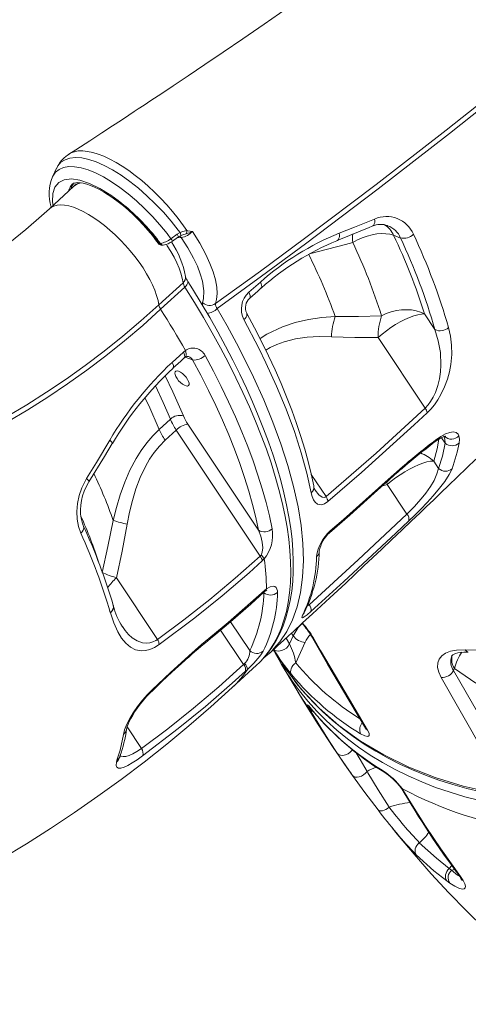
# Model space of a CAD drawing. Units: millimetres. Extents: x -10203 to 16737, y -8135 to 2312.
# Drawn here: x 4753 to 4984, y -581 to -74 of the extents above; entities that cross this region are included whole.
import ezdxf

# ---------------------------------------------------------------- set-up
doc = ezdxf.new("R2010")
doc.units = ezdxf.units.MM

msp = doc.modelspace()

# ---------------------------------------------------------------- linework, layer by layer
at = {"color": 7, "linetype": 'Continuous', "lineweight": 15}
for p, q in [((4778.37, -143.27), (4778.43, -143.23)), ((4772.35, -149.95), (4772.05, -150.49)), ((4780.77, -159.91), (4768.28, -171.37)), ((4839.16, -182.68), (4839.72, -182.72)), ((4830.87, -186.83), (4834.06, -184.54)), ((4834.06, -184.54), (4835.61, -183.71)), ((4945.75, -185.1), (4949.31, -186.49)), ((4825.16, -189.4), (4825.58, -189.39)), ((4826.58, -190.16), (4827, -190.15)), ((4824.69, -220.99), (4837.18, -209.52)), ((4838.12, -211.78), (4825.63, -223.24)), ((4871.08, -214.46), (4877.05, -209.23)), ((4967.06, -233.7), (4961.69, -225.63)), ((4937.78, -237.74), (4962, -274.12)), ((4831.55, -250.57), (4837.34, -245.27)), ((4837.34, -245.27), (4838.39, -244.43)), ((4830.64, -279.83), (4824.87, -285.12)), ((4876.11, -337.12), (4839.67, -282.42)), ((4827.93, -290.74), (4833.7, -285.44)), ((4833.7, -285.44), (4876.99, -350.46)), ((4942.86, -311.02), (4950.35, -304.4)), ((4968.91, -305.22), (4966.43, -301.5)), ((4942.51, -313.61), (4952.63, -328.81)), ((4876.99, -350.46), (4877.45, -349.9)), ((4879.04, -351.89), (4878.05, -352.92)), ((4824.05, -393.37), (4802.89, -361.58)), ((4879.22, -368.15), (4880.23, -367.31)), ((4799.72, -379.58), (4799.68, -379.45)), ((4799.72, -379.59), (4799.72, -379.58)), ((4893.99, -391.48), (4892.06, -395.68)), ((4895.28, -405.47), (4900.14, -394.87)), ((4868.43, -406.36), (4868.93, -405.86)), ((4878.38, -403.31), (4878.69, -403.06)), ((4862.57, -418.15), (4875.06, -406.69)), ((4870.37, -408.85), (4869.34, -409.82)), ((4888.07, -406.42), (4894.97, -418.04)), ((4976.7, -409.41), (4977.19, -408.35)), ((4976.7, -409.41), (5004.17, -457.46)), ((4977.19, -408.35), (4988.22, -415.93)), ((4902.32, -429.31), (4901.83, -428.46)), ((4802.78, -456.71), (4803.1, -455.62)), ((4950.27, -470.36), (4950.9, -471.34)), ((4974.44, -511.37), (4975.67, -512.24)), ((4974.73, -518.98), (4973.16, -517.87))]:
    msp.add_line(p, q, dxfattribs=at)
at = {"color": 8, "linetype": 'Continuous', "lineweight": 15}
for p, q in [((4836.26, -186.27), (4834.16, -186.35)), ((4838.35, -247.88), (4842.12, -249.35)), ((4970.36, -289.42), (4972.38, -292.26)), ((4910.91, -319.79), (4903.31, -308.38)), ((4939.75, -314.44), (4942.51, -313.61)), ((4942.23, -312.13), (4942.51, -313.61)), ((4878.71, -369.19), (4878.82, -369.34)), ((4902.21, -375.49), (4901.83, -374.92)), ((4871.58, -399.09), (4861.69, -384.24)), ((4856.55, -388.52), (4868.43, -406.36)), ((4893.16, -390.08), (4893.99, -391.48)), ((4890.26, -392.74), (4892.06, -395.68)), ((4904.24, -430.27), (4904.48, -430.62)), ((4815.77, -449.68), (4808.33, -438.51)), ((4975.79, -509.94), (4974.44, -511.37)), ((4975.67, -512.24), (4977.29, -511.99))]:
    msp.add_line(p, q, dxfattribs=at)
at = {"color": 7, "linetype": 'Continuous', "lineweight": 15, "flags": 128}
for points in [[(4853.92, -220.31), (4877.03, -203.51), (4899.86, -186.66), (4936.76, -158.89), (4972.91, -130.98), (5008.29, -102.97), (5044.51, -73.52), (5079.84, -43.99), (5104.59, -22.79), (5128.87, -1.56), (5152.67, 19.68), (5182.01, 46.51), (5210.56, 73.35), (5238.29, 100.17), (5265.23, 126.99), (5291.34, 153.77)], [(5291.21, 151.57), (5265.11, 124.72), (5238.18, 97.83), (5208.37, 68.95), (5177.62, 40.05), (5145.95, 11.15), (5113.38, -17.73), (5079.96, -46.56), (5045.67, -75.33), (5010.53, -104.03), (4974.56, -132.65), (4937.8, -161.15), (4900.28, -189.5), (4877.7, -206.23), (4854.85, -222.9)], [(4890.9, -68.11), (4879.08, -76.27), (4868.04, -83.83), (4857.82, -90.78), (4848.43, -97.12), (4839.88, -102.86), (4832.15, -108.02), (4828.25, -110.61), (4824.41, -113.16), (4820.64, -115.66), (4817.13, -117.97), (4814.1, -119.97), (4812.04, -121.32), (4809.14, -123.23), (4805.39, -125.68), (4800.79, -128.69), (4795.35, -132.24), (4789.04, -136.33), (4781.86, -140.97), (4778.34, -143.23)], [(4772, -150.48), (4771.08, -152.41), (4769.87, -154.94)], [(4770.14, -169.67), (4769.82, -167.81), (4769.96, -163.61), (4771.04, -160.34), (4773.1, -157.9), (4775.96, -156.49), (4779.71, -156.07), (4784.02, -156.68), (4789.02, -158.34), (4794.29, -160.89), (4799.99, -164.42), (4803.75, -167.15), (4807.57, -170.23), (4807.63, -170.28)], [(4780.25, -158.6), (4780.3, -158.56), (4780.65, -158.33), (4781.16, -158.14), (4781.88, -158), (4782.93, -157.94), (4784.22, -158.03), (4785.75, -158.29), (4787.48, -158.74), (4789.41, -159.4), (4791.51, -160.27), (4793.76, -161.37), (4796.14, -162.68), (4798.62, -164.21), (4801.17, -165.94), (4803.77, -167.86), (4806.4, -169.96), (4809.02, -172.22), (4811.63, -174.62), (4814.18, -177.15), (4816.67, -179.78), (4819.07, -182.5), (4821.36, -185.27), (4823.52, -188.08), (4824.29, -189.14)], [(4768.28, -171.37), (4764.25, -175.02), (4756.16, -182.05), (4747.91, -188.82), (4739.51, -195.34), (4730.97, -201.59), (4722.28, -207.58), (4713.46, -213.3), (4704.51, -218.74), (4695.44, -223.9), (4686.26, -228.78), (4676.96, -233.37), (4667.56, -237.67), (4658.06, -241.68), (4648.47, -245.4), (4638.79, -248.81), (4629.04, -251.93), (4619.21, -254.74), (4609.32, -257.24), (4599.38, -259.44), (4589.38, -261.33), (4579.34, -262.9), (4569.79, -264.1), (4568.36, -264.26)], [(4917.7, -184.03), (4925.5, -180.93), (4935.96, -176.69)], [(4835.61, -183.71), (4837.02, -183.15), (4839.16, -182.68)], [(4916.48, -187.84), (4917.47, -187.45), (4933.13, -181.06), (4934.7, -180.4)], [(4831.67, -188.14), (4832.48, -187.56), (4834.86, -185.85)], [(4838.8, -184.28), (4837.01, -184.86), (4835.99, -185.24)], [(4847.29, -219.8), (4847.77, -217.83), (4847.93, -213.64), (4847.16, -208.78), (4846.08, -205.03), (4844.55, -201.04), (4842.62, -196.89), (4839.71, -191.63), (4836.26, -186.27)], [(4839.72, -182.72), (4842.05, -183.14), (4842.07, -183.14)], [(4842.07, -183.14), (4845.81, -189.09), (4848.97, -194.94), (4851.06, -199.54), (4852.7, -203.96), (4853.86, -208.11), (4854.51, -211.78), (4854.71, -215.13), (4854.46, -218.13), (4853.92, -220.31)], [(4924.67, -188.77), (4927.06, -187.5), (4929.54, -186.41), (4932.07, -185.52), (4934.61, -184.85), (4937.1, -184.42), (4939.5, -184.23), (4941.77, -184.28), (4943.87, -184.57), (4945.75, -185.1)], [(4877.57, -404.19), (4877.99, -403.77), (4880.59, -400.72), (4882.97, -397.46), (4885.12, -393.97), (4887.05, -390.26), (4888.75, -386.34), (4890.22, -382.2), (4891.45, -377.85), (4892.45, -373.29), (4893.21, -368.52), (4893.73, -363.57), (4894, -358.43), (4894.03, -353.1), (4893.82, -347.61), (4893.36, -341.95), (4892.67, -336.13), (4891.73, -330.16), (4890.56, -324.06), (4889.16, -317.81), (4887.52, -311.44), (4885.65, -304.94), (4883.56, -298.34), (4881.25, -291.62), (4878.71, -284.8), (4875.96, -277.89), (4872.99, -270.89), (4869.81, -263.82), (4866.43, -256.67), (4862.84, -249.45), (4859.06, -242.18), (4855.08, -234.87), (4850.91, -227.5), (4846.56, -220.11), (4842.03, -212.69), (4839.61, -208.84)], [(4871.53, -217.48), (4875.71, -213.82), (4877.49, -212.25)], [(4825.63, -223.24), (4816.37, -231.52), (4806.92, -239.51), (4797.3, -247.21), (4787.5, -254.61), (4777.54, -261.71), (4767.41, -268.51), (4757.14, -274.99), (4746.72, -281.17), (4736.16, -287.02), (4725.47, -292.55), (4714.65, -297.75), (4703.72, -302.62), (4692.68, -307.16), (4681.54, -311.36), (4670.31, -315.23), (4658.99, -318.75), (4647.59, -321.92), (4636.12, -324.75), (4624.59, -327.23), (4613, -329.36), (4601.37, -331.13), (4589.7, -332.56)], [(4590.06, -329.7), (4601.67, -328.29), (4613.24, -326.52), (4624.76, -324.4), (4636.22, -321.94), (4647.63, -319.12), (4658.97, -315.97), (4670.22, -312.47), (4681.4, -308.62), (4692.48, -304.45), (4703.45, -299.93), (4714.32, -295.09), (4725.08, -289.91), (4735.71, -284.41), (4746.21, -278.59), (4756.58, -272.45), (4766.8, -266), (4776.87, -259.24), (4786.77, -252.18), (4796.52, -244.82), (4806.09, -237.16), (4815.48, -229.22), (4824.69, -220.99)], [(4825.63, -223.24), (4827.3, -225.9), (4828.96, -228.56), (4830.59, -231.22), (4832.19, -233.87), (4833.78, -236.52), (4835.34, -239.16), (4836.87, -241.8), (4838.39, -244.43)], [(4904.59, -314.46), (4904.56, -314.28), (4903.24, -308.08), (4901.69, -301.73), (4899.91, -295.28), (4897.91, -288.72), (4895.69, -282.05), (4893.24, -275.28), (4890.58, -268.42), (4887.69, -261.46), (4884.6, -254.41), (4881.29, -247.29), (4877.78, -240.09), (4874.06, -232.81), (4870.14, -225.48), (4870, -225.23)], [(4939.53, -226.53), (4927.59, -226.92), (4915.65, -226.94)], [(4961.69, -225.63), (4960.07, -225.71), (4958.21, -226.05), (4956.14, -226.63), (4953.91, -227.44), (4951.57, -228.47), (4949.16, -229.69), (4946.72, -231.08), (4944.32, -232.62), (4942, -234.26), (4939.8, -235.98), (4937.78, -237.74)], [(4961.69, -225.63), (4959.65, -224.7), (4957.4, -224.01), (4954.99, -223.59), (4952.44, -223.43), (4949.82, -223.53), (4947.17, -223.91), (4944.54, -224.54), (4941.98, -225.42), (4939.53, -226.53)], [(4903.23, -317.84), (4900.97, -307.67), (4898.08, -297.13), (4894.56, -286.24), (4890.31, -274.71), (4885.43, -262.88), (4879.93, -250.8), (4876.25, -243.27), (4868.52, -228.52)], [(4974.06, -232.61), (4975.06, -237.04), (4975.64, -241.71), (4975.72, -246.59), (4975.26, -251.69), (4974.55, -255.42), (4973.5, -259.26), (4972.04, -263.2), (4970.14, -267.16), (4968.55, -269.87), (4966.76, -272.46), (4964.97, -274.64), (4963.09, -276.58)], [(4913.64, -237.38), (4925.7, -237.76), (4937.78, -237.74)], [(4962, -274.12), (4963.49, -272.52), (4964.84, -270.7), (4966.18, -268.45), (4967.29, -266.11), (4968.57, -262.54), (4969.42, -259.01), (4969.95, -255.47), (4970.16, -252.02), (4969.87, -245.57), (4968.79, -239.46), (4967.06, -233.7)], [(4831.97, -253.61), (4836.03, -249.9), (4837.75, -248.31)], [(4837.76, -248.32), (4837.9, -248.19), (4838.23, -247.97)], [(4848.52, -247.03), (4852.81, -255.05), (4856.85, -263), (4860.65, -270.87), (4864.2, -278.65), (4867.49, -286.33), (4870.53, -293.9), (4873.3, -301.34), (4875.81, -308.65), (4878.05, -315.82), (4880.02, -322.83), (4881.71, -329.69), (4883.12, -336.37)], [(4876.11, -337.12), (4874.72, -330.56), (4873.06, -323.82), (4871.13, -316.93), (4868.93, -309.89), (4866.46, -302.71), (4863.74, -295.4), (4860.75, -287.96), (4857.52, -280.42), (4854.03, -272.78), (4850.3, -265.04), (4846.32, -257.23), (4842.12, -249.35)], [(4834.09, -258.96), (4833.46, -257.9), (4833.05, -256.91), (4832.91, -256.07), (4833.05, -255.44), (4833.45, -255.06), (4834.08, -254.97), (4834.9, -255.17), (4835.85, -255.64), (4836.85, -256.36), (4837.83, -257.26), (4838.73, -258.29), (4839.46, -259.36), (4839.99, -260.39), (4840.26, -261.32), (4840.26, -262.06), (4839.99, -262.57), (4839.47, -262.8), (4838.74, -262.75), (4837.85, -262.41), (4836.87, -261.81), (4835.86, -260.99), (4834.91, -260.02), (4834.09, -258.96)], [(4910.91, -319.79), (4936.67, -297.3), (4962, -274.12)], [(4963.09, -276.58), (4956.38, -282.82), (4929.23, -307.32), (4911.9, -322.32)], [(4824.87, -285.12), (4821.55, -288.44), (4818.46, -292.04), (4815.57, -296), (4812.94, -300.18), (4809.82, -306.08), (4807.13, -312.25), (4804.78, -318.77), (4802.8, -325.45), (4801.19, -332.03)], [(4966.73, -291.79), (4967.06, -291.52), (4968.53, -290.49), (4969.88, -289.66), (4971, -289.09), (4971.88, -288.75), (4972.45, -288.59), (4972.73, -288.54), (4972.73, -288.54)], [(4967.4, -290.64), (4970.04, -288.8), (4972.49, -287.47), (4974.67, -286.68), (4976.51, -286.43), (4977.97, -286.74), (4978.97, -287.57), (4979.38, -288.42)], [(4972.38, -292.26), (4972.22, -290.24), (4971.71, -288.47)], [(4979.38, -288.42), (4979.65, -290.14), (4979.48, -292.22)], [(4787.38, -310.52), (4792.54, -302.13), (4799.4, -290.74)], [(4788.62, -312.11), (4796.63, -299.18), (4800.69, -292.43)], [(4808.41, -334), (4809.62, -327.79), (4811.1, -321.73), (4812.89, -315.78), (4815.11, -309.88), (4817.77, -304.23), (4819.89, -300.54), (4822.26, -297.06), (4824.97, -293.74), (4827.93, -290.74)], [(4968.91, -305.22), (4970.92, -299), (4972.38, -292.26)], [(4979.48, -292.22), (4978.54, -296.9), (4975.94, -305.41)], [(4881.53, -400.7), (4882.02, -400.26), (4885.86, -396.76), (4889.12, -393.78), (4891.8, -391.33), (4894.1, -389.22), (4898.85, -384.86), (4903.91, -380.19), (4912.81, -371.96), (4921.04, -364.31), (4925.73, -359.93), (4930.43, -355.53), (4935.1, -351.14), (4939.73, -346.78), (4944.68, -342.1), (4950.19, -336.88), (4955.01, -332.3), (4959.2, -328.3), (4962.76, -324.9), (4966.26, -321.54), (4970.1, -317.85), (4974.22, -313.89), (4978.53, -309.73), (4983.45, -304.97), (4988.06, -300.48)], [(4966.43, -301.5), (4964.81, -301.58), (4962.95, -301.92), (4960.88, -302.5), (4958.65, -303.31), (4956.31, -304.34), (4953.89, -305.56), (4951.46, -306.95), (4949.06, -308.49), (4946.74, -310.13), (4944.54, -311.85), (4942.51, -313.61)], [(4952.63, -328.81), (4954.66, -326.81), (4956.7, -324.66), (4957.45, -323.84), (4960, -320.89), (4962.32, -317.95), (4964.7, -314.57), (4966.58, -311.4), (4968.1, -308.09), (4968.91, -305.22)], [(4975.94, -305.41), (4974.47, -308.4), (4972.14, -311.96), (4969.44, -315.48), (4966.18, -319.3), (4963.06, -322.72), (4959.73, -326.19), (4956.62, -329.31), (4953.57, -332.24)], [(4784.41, -338.6), (4783.22, -335.2), (4782.53, -331.46), (4782.36, -327.47), (4782.71, -323.34), (4783.6, -319.22), (4784.99, -315.19), (4787.38, -310.52)], [(4785.9, -335.06), (4785.72, -334.7), (4785.09, -332.89), (4784.64, -330.91), (4784.38, -328.76), (4784.32, -326.5), (4784.47, -324.16), (4784.83, -321.76), (4785.41, -319.37), (4786.2, -317), (4787.19, -314.72), (4788.35, -312.56), (4788.64, -312.13)], [(4912.69, -338.38), (4923.15, -329.27), (4941.09, -313.25), (4942.54, -311.91)], [(4913.05, -337.49), (4919.93, -331.49), (4942.86, -311.02)], [(4911.9, -322.32), (4910.14, -323.48), (4908.55, -323.94), (4907.48, -323.9), (4906.56, -323.58), (4905.36, -322.67), (4904.43, -321.36), (4903.72, -319.73), (4903.23, -317.84)], [(4902.21, -375.49), (4927.52, -352.3), (4952.63, -328.81)], [(4801.19, -332.03), (4798.46, -345.48), (4795.41, -358.86)], [(4802.89, -361.58), (4805.82, -347.84), (4808.41, -334)], [(4953.57, -332.24), (4946.9, -338.53), (4920.06, -363.48), (4903.1, -378.96)], [(4877.45, -349.9), (4877.88, -348.93), (4878.03, -348.36), (4878.24, -346.13), (4877.98, -343.33), (4877.21, -340.11), (4876.11, -337.12)], [(4824.05, -393.37), (4837.65, -383.33), (4851, -372.84), (4864.13, -361.87), (4876.99, -350.46)], [(4878.05, -352.92), (4871.25, -359.03), (4857.43, -370.9), (4843.29, -382.27), (4824.86, -396.03)], [(4853.02, -391.45), (4861.64, -384.28), (4872.14, -375.15), (4878.89, -369.02)], [(4853.41, -390.5), (4860.41, -384.68), (4879.22, -368.15)], [(4878.91, -369.05), (4879.07, -368.9), (4879.53, -368.54)], [(4880.23, -367.31), (4882.12, -366.22), (4883.66, -365.91), (4884.53, -366.1), (4885.18, -366.57), (4885.85, -368.25), (4885.88, -369.16)], [(4824.86, -396.03), (4822.41, -397.53), (4820.05, -398.55), (4817.84, -399.08), (4815.79, -399.22), (4812.74, -398.69), (4810.1, -397.4), (4807.59, -395.32), (4805.43, -392.65), (4803.57, -389.54), (4801.47, -384.83), (4799.72, -379.59)], [(4903.1, -378.96), (4901.16, -380.64), (4899.67, -381.75), (4898.7, -382.24), (4898.34, -382), (4898.73, -380.92)], [(4899.61, -379.81), (4899.61, -379.81), (4899.65, -379.73)], [(4840.09, -401.84), (4846.76, -396.04), (4853.41, -390.5)], [(4903.43, -391.75), (4911.73, -406.1), (4922.69, -424.72), (4931.32, -439.1)], [(4904.44, -392.72), (4908.12, -399.09), (4922.93, -424.38), (4932.28, -440.06)], [(4883.88, -398.27), (4882.75, -399.54), (4878.9, -402.82)], [(4883.66, -398.76), (4884.08, -399.41), (4885.61, -401.78), (4887.48, -404.68), (4887.6, -404.86)], [(4970.27, -412.95), (4969.05, -410.29), (4968.45, -407.78), (4968.51, -405.49), (4969.22, -403.47), (4970.58, -401.77), (4972.54, -400.41), (4975.08, -399.44), (4978.09, -398.85), (4982.71, -398.71)], [(4975.66, -402.1), (4975.67, -402.07), (4975.91, -401.73), (4976.32, -401.36), (4976.92, -400.99), (4977.74, -400.63), (4978.87, -400.3), (4980.29, -400.04), (4981.99, -399.89), (4983.85, -399.88), (4984.25, -399.9)], [(4982.71, -398.71), (4991.4, -398.94), (5003.28, -398.81)], [(4821.28, -419.36), (4830.65, -410.47), (4840.09, -401.84)], [(4821.35, -419.83), (4821.38, -419.8), (4826.46, -414.94), (4831.45, -410.26), (4836.33, -405.79), (4839.93, -402.58)], [(4875.06, -406.69), (4876.51, -405.3), (4877.37, -404.41)], [(4887.74, -404.77), (4890.23, -408.73), (4894.4, -414.13)], [(4893.1, -411.53), (4892.79, -410.86), (4892.66, -410.11), (4892.7, -409.29), (4892.92, -408.45), (4893.31, -407.62), (4893.84, -406.82), (4894.51, -406.09), (4895.28, -405.47)], [(4815.77, -449.68), (4829.26, -439.45), (4842.53, -428.83), (4855.6, -417.79), (4868.43, -406.36)], [(4869.34, -409.82), (4862.55, -415.94), (4848.76, -427.87), (4834.69, -439.36), (4816.35, -453.39)], [(4894.41, -414.4), (4895.69, -416.07), (4899.92, -421.11), (4904.41, -425.96), (4909.14, -430.6), (4914.12, -435.06), (4919.36, -439.35), (4924.85, -443.44), (4930.58, -447.32), (4936.51, -450.99), (4942.64, -454.41), (4948.93, -457.6), (4955.42, -460.55), (4962.14, -463.3), (4969.07, -465.83), (4976.2, -468.12), (4983.5, -470.17), (4990.96, -471.99)], [(4997.7, -461.01), (4994.04, -454.63), (4979.41, -429.03), (4970.27, -412.95)], [(4743.89, -506.3), (4756.46, -498.7), (4768.89, -490.82), (4781.18, -482.66), (4793.31, -474.23), (4805.28, -465.53), (4817.09, -456.57), (4828.74, -447.34), (4840.21, -437.85), (4851.51, -428.1), (4862.57, -418.15)], [(4806.39, -442.31), (4806.95, -440.02), (4807.99, -437.36), (4809.48, -434.42), (4811.39, -431.27), (4813.65, -428.02), (4816.23, -424.76), (4818.69, -422), (4821.28, -419.36)], [(4808.07, -439.62), (4808.16, -439.14), (4808.4, -438.26), (4808.81, -437.13), (4809.41, -435.75), (4810.21, -434.17), (4811.2, -432.44), (4812.37, -430.58), (4813.72, -428.63), (4815.21, -426.65), (4816.84, -424.66), (4818.57, -422.7), (4820.38, -420.81), (4821.36, -419.86)], [(4894.97, -418.04), (4899.26, -425.18), (4906.83, -437.29), (4914.62, -449.16), (4922.6, -460.74), (4923.95, -462.61)], [(4901.83, -428.46), (4901.25, -427.35), (4901.23, -427.03), (4901.5, -427.21), (4901.97, -427.67), (4903.46, -429.35), (4904.24, -430.27)], [(4916.62, -451.98), (4912.73, -446.07), (4902.32, -429.31)], [(4902.36, -428.19), (4902.35, -428.19), (4902.48, -428.32), (4902.78, -428.64), (4903.28, -429.21), (4904, -430.05), (4904.5, -430.64)], [(4932.28, -440.06), (4933.06, -441.76), (4933.09, -442.89), (4932.38, -443.39), (4930.89, -443.14), (4928.69, -442.04)], [(4803.1, -455.62), (4804.71, -450.4), (4806.39, -442.31)], [(4816.35, -453.39), (4813.54, -455.39), (4810.97, -457.04), (4808.73, -458.31), (4806.83, -459.19), (4805.18, -459.7), (4803.96, -459.75), (4803.06, -459.29), (4802.67, -458.31), (4802.78, -456.71)], [(4804.47, -454.17), (4804.47, -454.17), (4804.5, -453.99)], [(4804.5, -453.99), (4804.5, -453.99), (4804.57, -453.76), (4804.63, -453.61)], [(4924.57, -463.49), (4920.44, -457.6), (4916.62, -451.98)], [(4924.57, -463.49), (4925.16, -464.02), (4925.97, -464.32), (4926.96, -464.38), (4928.06, -464.19), (4929.19, -463.77), (4930.29, -463.13), (4931.27, -462.33), (4932.09, -461.42)], [(4932.09, -461.42), (4932.53, -462.16), (4937.81, -470.86), (4943.47, -479.82)], [(4937.74, -481.25), (4930.92, -472.24), (4924.57, -463.49)], [(4949.5, -469.76), (4949.64, -469.97), (4949.92, -470.41)], [(4950.9, -471.34), (4954.65, -477.55), (4962.27, -489.64), (4970.04, -501.31), (4980.18, -515.57)], [(4937.74, -481.25), (4938.13, -481.57), (4938.66, -481.75), (4939.33, -481.77), (4940.09, -481.65), (4940.93, -481.38), (4941.79, -480.97), (4942.65, -480.44), (4943.47, -479.82)], [(4944.99, -490.41), (4947.65, -493.74), (4956.34, -504.12), (4965.18, -514.18), (4974.18, -523.92), (4983.32, -533.34), (4992.6, -542.44), (5002.02, -551.21), (5011.56, -559.66), (5021.23, -567.78), (5031.02, -575.58), (5038.79, -581.44)], [(4959.01, -498.14), (4958.29, -498.84), (4957.68, -499.64), (4957.22, -500.5), (4956.91, -501.39), (4956.78, -502.26), (4956.82, -503.08), (4957.04, -503.82), (4957.43, -504.45)], [(4959.01, -498.14), (4967.85, -506.18), (4974.44, -511.37)], [(4973.16, -517.87), (4966.44, -512.61), (4957.43, -504.45)], [(4974.44, -511.37), (4973.78, -512.13), (4973.23, -512.97), (4972.82, -513.87), (4972.57, -514.78), (4972.47, -515.68), (4972.54, -516.51), (4972.78, -517.25), (4973.16, -517.87)], [(4980.18, -515.57), (4981.55, -517.6), (4982.42, -519.28), (4982.79, -520.57), (4982.7, -521.47), (4982.11, -521.98), (4981.08, -522.04), (4979.43, -521.58), (4977.36, -520.59), (4974.73, -518.98)], [(4979.21, -514.74), (4979.82, -515.59), (4980.42, -516.54), (4980.77, -517.19), (4980.94, -517.58), (4980.99, -517.71), (4980.99, -517.71)]]:
    msp.add_lwpolyline(points, dxfattribs=at)
at = {"color": 8, "linetype": 'Continuous', "lineweight": 15, "flags": 128}
for points in [[(4778.43, -143.23), (4779.35, -142.67), (4781.15, -142), (4783.18, -141.63), (4785.48, -141.57), (4787.99, -141.82), (4790.61, -142.36), (4793.38, -143.2), (4796.38, -144.37), (4799.5, -145.83), (4802.63, -147.53), (4805.83, -149.48), (4809.18, -151.75), (4812.56, -154.26), (4815.84, -156.92), (4819.11, -159.77), (4822.43, -162.88), (4825.68, -166.15), (4828.75, -169.46), (4831.71, -172.88), (4834.62, -176.49), (4837.38, -180.16), (4839.16, -182.68)], [(4835.61, -183.71), (4834.67, -182.44), (4830.98, -177.77), (4827.03, -173.2), (4822.88, -168.82), (4818.57, -164.68), (4814.14, -160.81), (4809.68, -157.28), (4805.22, -154.13), (4800.82, -151.38), (4796.55, -149.09), (4792.45, -147.29), (4788.57, -145.99), (4784.98, -145.22), (4781.72, -144.98), (4778.81, -145.28), (4776.31, -146.11), (4774.24, -147.48), (4772.63, -149.35), (4772.08, -150.51)], [(4769.93, -154.93), (4770.07, -154.55), (4771.47, -152.58), (4773.3, -151.11), (4775.57, -150.14), (4778.23, -149.68), (4781.25, -149.74), (4784.6, -150.31), (4788.23, -151.4), (4792.09, -152.97), (4796.15, -155.02), (4800.35, -157.53), (4804.63, -160.45), (4808.91, -163.73), (4813.18, -167.37), (4817.36, -171.28), (4821.41, -175.42), (4825.28, -179.77), (4828.91, -184.23), (4830.87, -186.83)], [(4768.28, -171.37), (4769.16, -170.69), (4770.57, -169.99), (4772.2, -169.57), (4774.04, -169.43), (4776.07, -169.57), (4778.26, -169.98), (4780.61, -170.67), (4783.1, -171.64), (4785.69, -172.86), (4788.37, -174.33), (4791.1, -176.04), (4793.88, -177.97), (4796.67, -180.1), (4799.45, -182.42), (4802.19, -184.9), (4804.87, -187.53), (4807.47, -190.27), (4809.95, -193.11), (4812.31, -196.02), (4814.52, -198.97), (4816.55, -201.94), (4818.39, -204.89), (4820.03, -207.82), (4821.45, -210.67), (4822.63, -213.45), (4823.57, -216.1), (4824.26, -218.63), (4824.69, -220.99)], [(4934.72, -180.44), (4935.04, -180.27), (4935.48, -179.85), (4935.79, -179.25), (4935.99, -178.5), (4936.04, -177.64), (4935.96, -176.69)], [(4916.54, -187.88), (4916.86, -187.7), (4917.28, -187.27), (4917.58, -186.65), (4917.76, -185.88), (4917.8, -185), (4917.7, -184.03)], [(4824.36, -189.09), (4824.61, -189.35), (4825.16, -189.4)], [(4837.18, -209.52), (4836.75, -207.16), (4836.06, -204.64), (4835.12, -201.98), (4833.94, -199.21), (4832.52, -196.35), (4830.88, -193.43), (4829.04, -190.47), (4828.61, -189.82)], [(4902.42, -194.61), (4920.86, -189.78), (4924.67, -188.77)], [(4838.12, -211.78), (4838.72, -211.17), (4839.2, -210.57), (4839.53, -210.01), (4839.7, -209.51), (4839.71, -209.09), (4839.61, -208.84)], [(4877.37, -404.41), (4879.25, -402.3), (4881.75, -399.04), (4884, -395.53), (4886, -391.76), (4887.74, -387.76), (4889.22, -383.51), (4890.45, -379.03), (4891.41, -374.33), (4892.12, -369.4), (4892.56, -364.25), (4892.73, -358.89), (4892.65, -353.34), (4892.3, -347.58), (4891.69, -341.64), (4890.81, -335.51), (4889.67, -329.21), (4888.28, -322.75), (4886.62, -316.13), (4884.71, -309.35), (4882.55, -302.44), (4880.14, -295.39), (4877.48, -288.23), (4874.57, -280.94), (4871.42, -273.55), (4868.04, -266.07), (4864.42, -258.5), (4860.58, -250.85), (4856.51, -243.13), (4852.23, -235.35), (4847.73, -227.53), (4843.02, -219.67), (4838.12, -211.78)], [(4877.5, -212.25), (4877.71, -211.94), (4877.79, -211.44), (4877.7, -210.8), (4877.45, -210.05), (4877.05, -209.23)], [(4871.53, -217.49), (4871.74, -217.18), (4871.82, -216.67), (4871.74, -216.04), (4871.48, -215.29), (4871.08, -214.46)], [(4847.2, -221.2), (4847.16, -220.97), (4847.29, -219.8)], [(4854.85, -222.9), (4859.93, -231.81), (4864.73, -240.65), (4869.28, -249.47), (4873.52, -258.2), (4878.81, -269.9), (4883.53, -281.38), (4887.64, -292.56), (4891.24, -303.75), (4894.18, -314.57), (4896.46, -324.99), (4898.02, -334.69), (4898.94, -343.96), (4899.22, -352.75), (4898.83, -361.28), (4897.75, -369.26), (4896, -376.65), (4893.66, -383.25), (4890.68, -389.25), (4887.09, -394.65), (4883.88, -398.27)], [(4868.52, -228.52), (4869.16, -227.89), (4869.65, -227.25), (4869.99, -226.63), (4870.14, -226.04), (4870.12, -225.52), (4870, -225.23)], [(4915.65, -226.94), (4908.76, -227.48), (4901.93, -228.49), (4895.07, -230.07), (4888.37, -232.3), (4880.38, -236.1), (4876.86, -238.29)], [(4879.82, -244.27), (4882.03, -242.99), (4885.58, -241.34), (4889.23, -240.01), (4895.17, -238.5), (4901.2, -237.62), (4907.42, -237.27), (4913.64, -237.38)], [(4837.34, -245.27), (4837.74, -246.09), (4837.99, -246.84), (4838.07, -247.49), (4837.98, -248), (4837.76, -248.32)], [(4838.39, -244.43), (4838.68, -245.35), (4838.82, -246.18), (4838.8, -246.91), (4838.62, -247.49), (4838.29, -247.9), (4838.21, -247.95)], [(4831.55, -250.57), (4831.96, -251.39), (4832.2, -252.14), (4832.28, -252.79), (4832.19, -253.3), (4831.97, -253.62)], [(4837.38, -278.21), (4831.9, -265.72), (4827.89, -257.53)], [(4822.92, -262.66), (4826.95, -271.28), (4830.64, -279.83)], [(4824.87, -285.12), (4819.5, -272.89), (4817.5, -268.81)], [(4799.4, -290.74), (4799.99, -291.26), (4800.42, -291.72), (4800.68, -292.09), (4800.74, -292.37), (4800.71, -292.44)], [(4966.43, -301.5), (4968.23, -295.08), (4969.11, -290.13)], [(4966.73, -291.77), (4967.15, -291.3), (4967.4, -290.64)], [(4949.9, -305.39), (4950.16, -305.09), (4950.35, -304.4)], [(4787.38, -310.52), (4787.95, -311.03), (4788.36, -311.46), (4788.59, -311.81), (4788.65, -312.06), (4788.63, -312.11)], [(4942.54, -311.9), (4942.71, -311.68), (4942.86, -311.02)], [(4905.33, -316.48), (4907.21, -318.89), (4908.83, -320), (4909.91, -320.19), (4910.5, -320.04), (4910.91, -319.79)], [(4912.7, -338.41), (4912.9, -338.17), (4913.05, -337.49)], [(4879.22, -368.15), (4879.09, -368.82), (4878.91, -369.05)], [(4880.23, -367.31), (4879.91, -368.14), (4879.54, -368.52)], [(4901.35, -376.11), (4901.98, -375.68), (4902.21, -375.49)], [(4898.73, -380.92), (4899.33, -380.25), (4899.64, -379.74)], [(4805.99, -386.76), (4807.33, -388.81), (4809.08, -390.84), (4811, -392.59), (4813.46, -394.16), (4816.3, -395.13), (4818.08, -395.3), (4820.04, -395.1), (4821.56, -394.66), (4823.16, -393.91), (4824.05, -393.37)], [(4853.41, -390.5), (4853.25, -391.19), (4853.02, -391.46)], [(4892.06, -395.68), (4891.4, -396.8), (4890.44, -397.8), (4889.26, -398.61), (4887.95, -399.15), (4886.64, -399.4), (4885.42, -399.32), (4884.39, -398.92), (4883.9, -398.54)], [(4840.09, -401.84), (4840.07, -402.37), (4839.93, -402.59)], [(4894.4, -414.13), (4898.31, -419.18), (4907.44, -428.87), (4917.55, -437.74), (4928.62, -445.76), (4940.66, -452.93), (4953.56, -459.21), (4967.24, -464.57), (4981.61, -468.95), (4993.99, -471.82)], [(4821.28, -419.36), (4821.39, -419.68), (4821.36, -419.85), (4821.35, -419.85)], [(4990.21, -476.46), (4982.43, -474.45), (4974.83, -472.16), (4967.43, -469.62), (4960.24, -466.81), (4953.27, -463.74), (4946.52, -460.42), (4940.01, -456.85), (4933.74, -453.03), (4927.71, -448.98), (4921.95, -444.69), (4916.45, -440.17), (4911.22, -435.42), (4906.27, -430.46), (4901.6, -425.28), (4897.22, -419.9), (4895.15, -417.14)], [(4901.83, -428.46), (4902.66, -429.29), (4903.69, -429.81)], [(4804.71, -453.28), (4805.07, -453.55), (4806.23, -453.8), (4807.75, -453.66), (4809.39, -453.19), (4811.33, -452.35), (4813.42, -451.2), (4815.77, -449.68)], [(4916.62, -451.98), (4917.38, -452.68), (4918.41, -453.09), (4919.63, -453.17), (4920.94, -452.92), (4922.24, -452.36), (4923.41, -451.54), (4924.36, -450.51), (4924.55, -450.23)], [(4926.39, -451.75), (4928.43, -455.24), (4932.09, -461.42)], [(4939.85, -460.81), (4940.28, -461.36), (4940.71, -461.69)]]:
    msp.add_lwpolyline(points, dxfattribs=at)
at = {"color": 7, "linetype": 'Continuous', "lineweight": 15}
for centre, radius, start, end in [((4786.1, -156.21), 15.08, 120.6122, 152.4142), ((4791.13, -163.72), 22.94, 157.503, 197.226), ((4786.75, -165.87), 8.43, 111.0019, 135.1522), ((4735.41, -256.1), 112.17, 36.4973, 49.9175), ((4734.29, -255.1), 112.13, 35.8664, 49.1488), ((4942.08, -190.51), 15.11, 23.1464, 113.9037), ((4835.83, -182.77), 3.33, 333.0292, 1.585), ((4939.09, -189.24), 9.8, 68.4826, 116.1848), ((4822.63, -176.51), 13.21, 282.8861, 308.5905), ((4837.27, -188.93), 3.91, 106.9053, 127.9572), ((4833.02, -185.16), 2.97, 358.5348, 29.1394), ((4833.86, -174.88), 11.64, 281.8796, 314.8054), ((4829.9, -153.49), 32.05, 286.1208, 292.3078), ((4969.92, -313.67), 139.76, 111.9397, 131.6451), ((4659.69, -321.02), 316.71, 17.5298, 25.4139), ((4950.88, -179.4), 7.25, 257.4819, 314.627), ((4672.18, -317.67), 306.61, 15.8963, 25.3325), ((4671.2, -319.18), 314.98, 15.9523, 25.3005), ((4826.3, -187.73), 2.43, 215.1864, 276.3503), ((4825.71, -180.75), 9.48, 277.8397, 308.9385), ((4792.2, -214.9), 47.05, 10.4675, 34.1398), ((4967.56, -313.2), 135.28, 112.1507, 131.7397), ((4657.96, -315.48), 295.28, 17.5316, 25.4119), ((4621.61, -333.54), 312.77, 19.9275, 26.3435), ((4845.34, -204.71), 7.07, 193.4599, 215.7875), ((4843.03, -208.42), 5.95, 190.7181, 214.3989), ((4879.01, -223.17), 11.78, 132.3364, 207.0389), ((4875.95, -222.38), 6.58, 132.203, 205.5257), ((4830.54, -219.88), 5.95, 190.7183, 214.3982), ((4850.92, -215.91), 5.33, 227.0421, 304.2383), ((4857.6, -220.44), 3.69, 177.9126, 221.7136), ((4948.59, -238.68), 34.97, 160.3821, 177.864), ((4971.4, -237.25), 33.63, 161.4161, 180.8257), ((4969.77, -228.04), 6.27, 244.4427, 313.1783), ((4842.33, -250.15), 6.94, 26.7408, 124.5742), ((4839.46, -249.36), 1.86, 72.8733, 131.3647), ((4842.81, -241.28), 8.1, 265.0595, 314.7926), ((4951.66, -379.64), 176.31, 132.9399, 149.7222), ((4948.32, -379.33), 171.25, 132.7848, 149.5161), ((4835.4, -284.79), 6.88, 73.2595, 133.8141), ((4860.26, -268.48), 24.86, 203.0337, 214.0998), ((4957.07, -277.77), 6.14, 11.1412, 36.5057), ((4861.13, -266.87), 33.13, 203.0303, 214.102), ((4841.31, -293.07), 10.78, 98.7424, 134.962), ((4855.38, -272.15), 33.15, 203.0336, 214.1005), ((5200.02, -597), 384.17, 127.3916, 130.6201), ((5214.88, -614.64), 407.7, 127.3721, 130.4518), ((4975.91, -288.13), 5.43, 229.4999, 311.1356), ((5100.44, -483.25), 233, 130.2444, 132.6633), ((4972.53, -301.47), 5.22, 225.9741, 310.8814), ((4909.73, -313.78), 5.22, 187.4901, 212.6077), ((4905.71, -323.28), 6.26, 8.8217, 33.8353), ((4950.02, -331.37), 3.66, 346.2212, 44.4138), ((4823.3, -265.05), 70.54, 251.7314, 257.8133), ((4493.45, -470.62), 319.51, 16.5782, 24.4041), ((4509.57, -462.4), 304.22, 16.5389, 24.7429), ((4879.09, -331.88), 6.03, 240.3713, 311.922), ((4864.04, -339.66), 19.36, 320.7988, 9.7778), ((4927.25, -353.47), 21.38, 131.613, 172.4585), ((4923.66, -350.71), 16.47, 131.7076, 170.1168), ((4870.69, -356.94), 9.76, 31.1238, 46.1407), ((4832.58, -346.46), 74.83, 333.6106, 358.9086), ((4871.94, -354.09), 6.22, 10.8805, 35.7354), ((4742.38, -370.18), 137.88, 1.1902, 7.6222), ((4834.43, -349.34), 71.63, 333.8402, 358.9356), ((4816.35, -313.1), 50.32, 245.4094, 254.4822), ((4807.36, -367.71), 71.48, 333.959, 358.6882), ((4813.15, -367.5), 72.75, 333.9592, 358.6879), ((4882.24, -364.91), 5.6, 232.3198, 310.601), ((4881.63, -371.09), 3.31, 113.8416, 129.242), ((4899.44, -378.04), 3.77, 345.9429, 42.7486), ((4836.68, -367.11), 36.55, 194.0065, 212.6404), ((4868.3, -412.18), 40.61, 30.1996, 41.7641), ((4818.43, -396.52), 6.45, 4.3235, 29.2396), ((5083.46, -674.78), 365.19, 129.1236, 131.822), ((4862.2, -410.93), 33.53, 9.3705, 27.0361), ((4900.67, -386.64), 8.26, 215.974, 266.2901), ((4861.71, -399.13), 9.88, 317.0381, 0.2588), ((4837.16, -371.91), 49.68, 311.96, 326.3532), ((4875.24, -395.5), 5.12, 224.407, 309.7964), ((5002.87, -338.33), 133.47, 207.239, 216.1887), ((4865.81, -409.21), 4.57, 4.4273, 46.9965), ((4865.68, -408.93), 3.77, 346.3639, 42.9732), ((4970.8, -406.29), 6.68, 265.5003, 332.1646), ((5004.12, -318.05), 145.13, 220.0988, 238.6896), ((5015.55, -336.49), 145.55, 220.1136, 238.6627), ((5017.68, -335.28), 148, 220.1056, 238.6536), ((4742.18, -430.76), 66.47, 339.8955, 352.3353), ((4928.52, -440.95), 3.31, 22.247, 32.9861), ((4812.45, -452.11), 4.11, 341.6934, 36.2529), ((4919.27, -493.71), 38.8, 36.9936, 57.9755), ((4923.23, -489.57), 32.9, 37.0257, 57.9235), ((5375.07, -220.92), 492.92, 210.4056, 216.5938), ((5043.47, -295.52), 198.13, 241.9388, 261.9625), ((5142.81, -327.16), 256.51, 216.9226, 223.7215), ((5105.53, -358.08), 202.69, 216.9164, 223.7092), ((4979.02, -516.14), 5.15, 130.6773, 213.4891)]:
    msp.add_arc(centre, radius, start, end, dxfattribs=at)
at = {"color": 8, "linetype": 'Continuous', "lineweight": 15}
for centre, radius, start, end in [((4785.41, -164), 7.47, 133.8183, 167.0708), ((4787.18, -162.94), 7.92, 141.8769, 166.4745), ((4785.85, -165.77), 7.76, 95.8083, 130.9085), ((4934.74, -189.77), 11.96, 22.9436, 59.2804), ((4938.87, -190.77), 11.28, 22.299, 70.2581), ((4827.47, -189.81), 4.52, 21.7327, 41.1858), ((4830.5, -187.63), 4.71, 22.2191, 40.8557), ((4834.81, -187.23), 1.74, 33.6159, 73.6219), ((4956.59, -186.72), 31.99, 175.766, 183.6802), ((4826.56, -188.49), 1.67, 213.0563, 270.564), ((4826.98, -188.47), 1.67, 213.0616, 270.5587), ((4834.81, -206.71), 3.67, 310.1569, 5.6509), ((4848.27, -215.57), 9.85, 277.4974, 311.9621), ((4838.83, -251.26), 3.8, 30.1282, 72.3204), ((4975.52, -285.01), 5.15, 226.5717, 318.5337), ((4951.71, -317.72), 21.9, 47.7696, 68.8699), ((4537.3, -426.43), 280.27, 19.6822, 25.0275), ((4901.05, -314.99), 3.58, 307.4447, 8.5414), ((4565.62, -427.73), 239.79, 17.9296, 24.101), ((4782.78, -335.85), 3.2, 300.7151, 14.2018), ((4903.54, -347.69), 3.9, 310.1368, 357.1751), ((4824.67, -385.91), 32.65, 131.8379, 144.0067), ((4797.8, -376.51), 3.49, 302.6058, 11.9131), ((4797.84, -376.65), 3.49, 302.599, 12.1328), ((4797.84, -376.65), 3.49, 302.616, 11.5935), ((4914.62, -401.32), 22.86, 134.7614, 154.5171), ((4863.02, -417.31), 48.17, 30.6971, 42.1692), ((4915.19, -401.98), 16.65, 138.0237, 154.7216), ((4905.55, -390.51), 2.47, 209.8636, 243.2736), ((5002.15, -323.96), 139.86, 212.2443, 218.7649), ((5000.36, -413.55), 23.75, 145.0047, 167.3575), ((4984.49, -397.97), 1.93, 202.4363, 263.2564), ((5001.31, -316.82), 138.21, 219.8999, 238.1595), ((4983.08, -404.8), 7.87, 159.9719, 215.8048), ((4983.84, -403.62), 8.16, 164.8795, 215.4252), ((4830.61, -383.43), 47.19, 312.6283, 327.4046), ((5009.85, -349.89), 133.58, 210.6794, 216.0321), ((4904.68, -427.42), 3.03, 218.8151, 260.6579), ((4933.85, -439.88), 5.59, 139.5447, 202.8249), ((4804.07, -438.99), 4.04, 304.9586, 351.1894), ((4933.45, -437.83), 2.52, 210.7915, 242.1911), ((4800.11, -453.11), 4.48, 306.5883, 348.7021), ((4800.72, -452.23), 4.14, 305.0066, 340.334), ((4949.33, -490.8), 34.06, 111.6998, 120.409), ((4950.91, -468.76), 1.73, 215.4503, 248.2262), ((4952.08, -469.12), 2.51, 210.8619, 242.0529), ((4958.96, -524.79), 47.56, 95.6344, 109.002), ((4941.39, -476.99), 27.53, 309.8078, 325.1961), ((4992.12, -496.18), 22.98, 224.3006, 237.6627), ((4981.55, -513.13), 2.8, 216.0421, 240.5228)]:
    msp.add_arc(centre, radius, start, end, dxfattribs=at)

doc.saveas('drawing.dxf')
